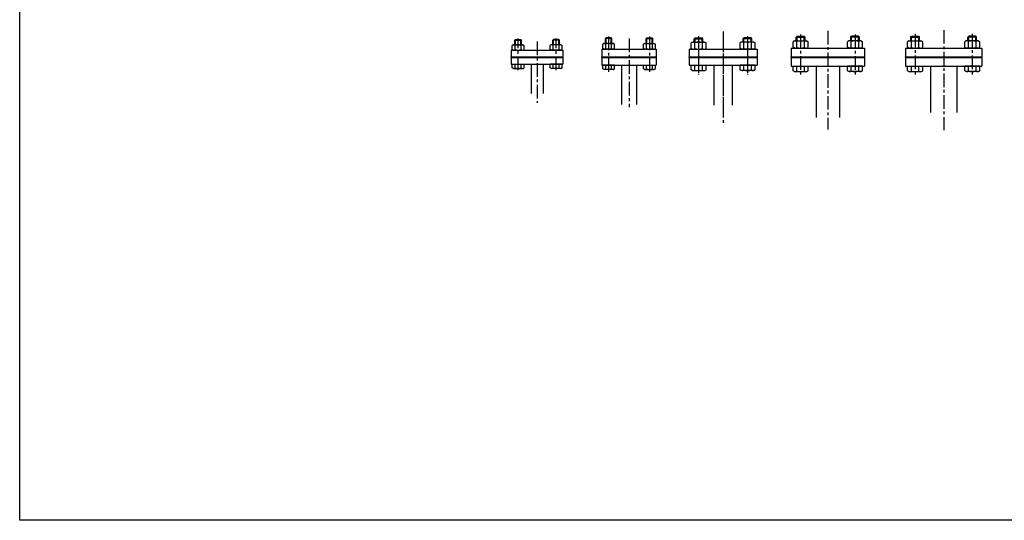
# Model space of a CAD drawing. Extents: x -2533 to 4656, y -2073 to 1720.
# Drawn here: x -2533 to -722, y -2073 to -1152 of the extents above; entities that cross this region are included whole.
import ezdxf

# ---------------------------------------------------------------- set-up
doc = ezdxf.new("R2010")
doc.units = 0
doc.header["$LTSCALE"] = 20
doc.header["$MEASUREMENT"] = 0
doc.linetypes.add('CENTER', pattern=[2, 1.25, -0.25, 0.25, -0.25])
doc.layers.get('0').update_dxf_attribs({"linetype": 'CONTINUOUS'})
for name, color, linetype in [('1', 1, 'CENTER'), ('3', 3, 'CONTINUOUS'), ('4', 4, 'CONTINUOUS')]:
    doc.layers.add(name, color=color, linetype=linetype)

msp = doc.modelspace()

# ---------------------------------------------------------------- linework, layer by layer
for p, q in [((-2532.6, -2073.2), (-2532.6, 1720)), ((4655.6, -2073.2), (-2532.6, -2073.2))]:
    msp.add_line(p, q)
at = {"layer": '1'}
for p, q in [((-1239.3, -1174.2), (-1239.3, -1331.5)), ((-1046.6, -1172.7), (-1046.6, -1354)), ((-833.6, -1171.3), (-833.6, -1355.4)), ((-1581.1, -1192.3), (-1581.1, -1304.9)), ((-1449.7, -1183.2), (-1449.7, -1249.1)), ((-1412.2, -1186.8), (-1412.2, -1313.4)), ((-1374.7, -1183.2), (-1374.7, -1249.1)), ((-1284.3, -1182.3), (-1284.3, -1253)), ((-1284.3, -1182.3), (-1284.3, -1253)), ((-1239.3, -1187.2), (-1239.3, -1344.5)), ((-1194.3, -1182.3), (-1194.3, -1253)), ((-1194.3, -1182.3), (-1194.3, -1253)), ((-1096.6, -1179.2), (-1096.6, -1253)), ((-996.6, -1179.2), (-996.6, -1253)), ((-886.1, -1178.3), (-886.1, -1256.3)), ((-781.1, -1178.3), (-781.1, -1256.3)), ((-1284.3, -1196.7), (-1284.3, -1250.6)), ((-1194.3, -1196.7), (-1194.3, -1250.6))]:
    msp.add_line(p, q, dxfattribs=at)
at = {"layer": '1', "linetype": 'CENTER'}
for p, q in [((-1616.1, -1244.8), (-1616.1, -1186.9)), ((-1546.1, -1244.8), (-1546.1, -1186.9))]:
    msp.add_line(p, q, dxfattribs=at)
at = {"layer": '3'}
for p, q in [((-1622.1, -1190), (-1620.8, -1188.8)), ((-1622.1, -1190), (-1610.1, -1190)), ((-1622.1, -1198.3), (-1622.1, -1190)), ((-1620.8, -1188.8), (-1611.3, -1188.8)), ((-1610.1, -1190), (-1611.3, -1188.8)), ((-1610.1, -1198.3), (-1610.1, -1190)), ((-1552.1, -1190), (-1550.8, -1188.8)), ((-1540.1, -1190), (-1552.1, -1190)), ((-1552.1, -1198.3), (-1552.1, -1190)), ((-1541.3, -1188.8), (-1550.8, -1188.8)), ((-1540.1, -1190), (-1541.3, -1188.8)), ((-1540.1, -1198.3), (-1540.1, -1190)), ((-1455.7, -1187), (-1454.4, -1185.8)), ((-1455.7, -1196.3), (-1455.7, -1187)), ((-1443.7, -1187), (-1455.7, -1187)), ((-1444.9, -1185.8), (-1454.4, -1185.8)), ((-1443.7, -1187), (-1444.9, -1185.8)), ((-1443.7, -1196.3), (-1443.7, -1187)), ((-1380.7, -1187), (-1379.4, -1185.8)), ((-1380.7, -1187), (-1368.7, -1187)), ((-1380.7, -1196.3), (-1380.7, -1187)), ((-1379.4, -1185.8), (-1369.9, -1185.8)), ((-1368.7, -1187), (-1369.9, -1185.8)), ((-1368.7, -1196.3), (-1368.7, -1187)), ((-1295.8, -1193.3), (-1298.1, -1194.7)), ((-1295.8, -1193.3), (-1298.1, -1194.7)), ((-1298.1, -1204.9), (-1298.1, -1194.7)), ((-1298.1, -1204.9), (-1298.1, -1194.7)), ((-1295.8, -1193.3), (-1272.8, -1193.3)), ((-1295.8, -1193.3), (-1272.8, -1193.3)), ((-1292.3, -1187.3), (-1290.8, -1185.8)), ((-1292.3, -1187.3), (-1290.8, -1185.8)), ((-1292.3, -1187.3), (-1276.3, -1187.3)), ((-1292.3, -1193.3), (-1292.3, -1187.3)), ((-1292.3, -1193.3), (-1292.3, -1187.3)), ((-1292.3, -1187.3), (-1276.3, -1187.3)), ((-1291.2, -1205.3), (-1291.2, -1194.3)), ((-1291.2, -1205.3), (-1291.2, -1194.3)), ((-1290.8, -1185.8), (-1277.8, -1185.8)), ((-1290.8, -1185.8), (-1277.8, -1185.8)), ((-1276.3, -1187.3), (-1277.8, -1185.8)), ((-1276.3, -1187.3), (-1277.8, -1185.8)), ((-1277.3, -1205.3), (-1277.3, -1194.3)), ((-1277.3, -1205.3), (-1277.3, -1194.3)), ((-1276.3, -1193.3), (-1276.3, -1187.3)), ((-1276.3, -1193.3), (-1276.3, -1187.3)), ((-1272.8, -1193.3), (-1270.4, -1194.7)), ((-1272.8, -1193.3), (-1270.4, -1194.7)), ((-1270.4, -1204.9), (-1270.4, -1194.7)), ((-1270.4, -1204.9), (-1270.4, -1194.7)), ((-1205.8, -1193.3), (-1208.1, -1194.7)), ((-1205.8, -1193.3), (-1208.1, -1194.7)), ((-1208.1, -1204.9), (-1208.1, -1194.7)), ((-1208.1, -1204.9), (-1208.1, -1194.7)), ((-1182.8, -1193.3), (-1205.8, -1193.3)), ((-1182.8, -1193.3), (-1205.8, -1193.3)), ((-1202.3, -1187.3), (-1200.8, -1185.8)), ((-1202.3, -1187.3), (-1200.8, -1185.8)), ((-1186.3, -1187.3), (-1202.3, -1187.3)), ((-1202.3, -1193.3), (-1202.3, -1187.3)), ((-1202.3, -1193.3), (-1202.3, -1187.3)), ((-1186.3, -1187.3), (-1202.3, -1187.3)), ((-1201.2, -1205.3), (-1201.2, -1194.3)), ((-1201.2, -1205.3), (-1201.2, -1194.3)), ((-1187.8, -1185.8), (-1200.8, -1185.8)), ((-1187.8, -1185.8), (-1200.8, -1185.8)), ((-1186.3, -1187.3), (-1187.8, -1185.8)), ((-1186.3, -1187.3), (-1187.8, -1185.8)), ((-1187.3, -1205.3), (-1187.3, -1194.3)), ((-1187.3, -1205.3), (-1187.3, -1194.3)), ((-1186.3, -1193.3), (-1186.3, -1187.3)), ((-1186.3, -1193.3), (-1186.3, -1187.3)), ((-1182.8, -1193.3), (-1180.4, -1194.7)), ((-1182.8, -1193.3), (-1180.4, -1194.7)), ((-1180.4, -1204.9), (-1180.4, -1194.7)), ((-1180.4, -1204.9), (-1180.4, -1194.7)), ((-1108.1, -1191.3), (-1110.5, -1192.7)), ((-1108.1, -1191.3), (-1110.5, -1192.7)), ((-1110.5, -1202.9), (-1110.5, -1192.7)), ((-1110.5, -1202.9), (-1110.5, -1192.7)), ((-1108.1, -1191.3), (-1085.1, -1191.3)), ((-1108.1, -1191.3), (-1085.1, -1191.3)), ((-1104.6, -1184.3), (-1103.1, -1182.8)), ((-1104.6, -1184.3), (-1103.1, -1182.8)), ((-1104.6, -1184.3), (-1088.6, -1184.3)), ((-1104.6, -1191.3), (-1104.6, -1184.3)), ((-1104.6, -1191.3), (-1104.6, -1184.3)), ((-1104.6, -1184.3), (-1088.6, -1184.3)), ((-1103.6, -1203.3), (-1103.6, -1192.3)), ((-1103.6, -1203.3), (-1103.6, -1192.3)), ((-1103.1, -1182.8), (-1090.1, -1182.8)), ((-1103.1, -1182.8), (-1090.1, -1182.8)), ((-1088.6, -1184.3), (-1090.1, -1182.8)), ((-1088.6, -1184.3), (-1090.1, -1182.8)), ((-1089.7, -1203.3), (-1089.7, -1192.3)), ((-1089.7, -1203.3), (-1089.7, -1192.3)), ((-1088.6, -1191.3), (-1088.6, -1184.3)), ((-1088.6, -1191.3), (-1088.6, -1184.3)), ((-1085.1, -1191.3), (-1082.8, -1192.7)), ((-1085.1, -1191.3), (-1082.8, -1192.7)), ((-1082.8, -1202.9), (-1082.8, -1192.7)), ((-1082.8, -1202.9), (-1082.8, -1192.7)), ((-1008.1, -1191.3), (-1010.5, -1192.7)), ((-1008.1, -1191.3), (-1010.5, -1192.7)), ((-1010.5, -1202.9), (-1010.5, -1192.7)), ((-1010.5, -1202.9), (-1010.5, -1192.7)), ((-985.1, -1191.3), (-1008.1, -1191.3)), ((-985.1, -1191.3), (-1008.1, -1191.3)), ((-1004.6, -1184.3), (-1003.1, -1182.8)), ((-1004.6, -1184.3), (-1003.1, -1182.8)), ((-988.6, -1184.3), (-1004.6, -1184.3)), ((-1004.6, -1191.3), (-1004.6, -1184.3)), ((-1004.6, -1191.3), (-1004.6, -1184.3)), ((-988.6, -1184.3), (-1004.6, -1184.3)), ((-1003.6, -1203.3), (-1003.6, -1192.3)), ((-1003.6, -1203.3), (-1003.6, -1192.3)), ((-990.1, -1182.8), (-1003.1, -1182.8)), ((-990.1, -1182.8), (-1003.1, -1182.8)), ((-988.6, -1184.3), (-990.1, -1182.8)), ((-988.6, -1184.3), (-990.1, -1182.8)), ((-989.7, -1203.3), (-989.7, -1192.3)), ((-989.7, -1203.3), (-989.7, -1192.3)), ((-988.6, -1191.3), (-988.6, -1184.3)), ((-988.6, -1191.3), (-988.6, -1184.3)), ((-985.1, -1191.3), (-982.8, -1192.7)), ((-985.1, -1191.3), (-982.8, -1192.7)), ((-982.8, -1202.9), (-982.8, -1192.7)), ((-982.8, -1202.9), (-982.8, -1192.7)), ((-897.6, -1191.3), (-900, -1192.7)), ((-897.6, -1191.3), (-900, -1192.7)), ((-900, -1202.9), (-900, -1192.7)), ((-900, -1202.9), (-900, -1192.7)), ((-897.6, -1191.3), (-874.6, -1191.3)), ((-897.6, -1191.3), (-874.6, -1191.3)), ((-894.1, -1184.3), (-892.6, -1182.8)), ((-894.1, -1184.3), (-892.6, -1182.8)), ((-894.1, -1184.3), (-878.1, -1184.3)), ((-894.1, -1191.3), (-894.1, -1184.3)), ((-894.1, -1191.3), (-894.1, -1184.3)), ((-894.1, -1184.3), (-878.1, -1184.3)), ((-893, -1203.3), (-893, -1192.3)), ((-893, -1203.3), (-893, -1192.3)), ((-892.6, -1182.8), (-879.6, -1182.8)), ((-892.6, -1182.8), (-879.6, -1182.8)), ((-878.1, -1184.3), (-879.6, -1182.8)), ((-878.1, -1184.3), (-879.6, -1182.8)), ((-879.2, -1203.3), (-879.2, -1192.3)), ((-879.2, -1203.3), (-879.2, -1192.3)), ((-878.1, -1191.3), (-878.1, -1184.3)), ((-878.1, -1191.3), (-878.1, -1184.3)), ((-874.6, -1191.3), (-872.2, -1192.7)), ((-874.6, -1191.3), (-872.2, -1192.7)), ((-872.2, -1202.9), (-872.2, -1192.7)), ((-872.2, -1202.9), (-872.2, -1192.7)), ((-792.6, -1191.3), (-795, -1192.7)), ((-792.6, -1191.3), (-795, -1192.7)), ((-795, -1202.9), (-795, -1192.7)), ((-795, -1202.9), (-795, -1192.7)), ((-769.6, -1191.3), (-792.6, -1191.3)), ((-769.6, -1191.3), (-792.6, -1191.3)), ((-789.1, -1184.3), (-787.6, -1182.8)), ((-789.1, -1184.3), (-787.6, -1182.8)), ((-773.1, -1184.3), (-789.1, -1184.3)), ((-789.1, -1191.3), (-789.1, -1184.3)), ((-789.1, -1191.3), (-789.1, -1184.3)), ((-773.1, -1184.3), (-789.1, -1184.3)), ((-788, -1203.3), (-788, -1192.3)), ((-788, -1203.3), (-788, -1192.3)), ((-774.6, -1182.8), (-787.6, -1182.8)), ((-774.6, -1182.8), (-787.6, -1182.8)), ((-773.1, -1184.3), (-774.6, -1182.8)), ((-773.1, -1184.3), (-774.6, -1182.8)), ((-774.2, -1203.3), (-774.2, -1192.3)), ((-774.2, -1203.3), (-774.2, -1192.3)), ((-773.1, -1191.3), (-773.1, -1184.3)), ((-773.1, -1191.3), (-773.1, -1184.3)), ((-769.6, -1191.3), (-767.2, -1192.7)), ((-769.6, -1191.3), (-767.2, -1192.7)), ((-767.2, -1202.9), (-767.2, -1192.7)), ((-767.2, -1202.9), (-767.2, -1192.7)), ((-1628.6, -1208.3), (-1533.6, -1208.3)), ((-1628.6, -1208.3), (-1628.6, -1220.3)), ((-1625.1, -1198.3), (-1627.1, -1199.4)), ((-1627.1, -1207.2), (-1627.1, -1199.4)), ((-1625.1, -1208.3), (-1627.1, -1207.2)), ((-1625.1, -1198.3), (-1607.1, -1198.3)), ((-1625.1, -1208.3), (-1607.1, -1208.3)), ((-1621.6, -1207.3), (-1621.6, -1199.3)), ((-1610.6, -1207.3), (-1610.6, -1199.3)), ((-1607.1, -1198.3), (-1605.1, -1199.4)), ((-1607.1, -1208.3), (-1605.1, -1207.2)), ((-1605.1, -1207.2), (-1605.1, -1199.4)), ((-1555.1, -1198.3), (-1557.1, -1199.4)), ((-1557.1, -1207.2), (-1557.1, -1199.4)), ((-1555.1, -1208.3), (-1557.1, -1207.2)), ((-1537.1, -1198.3), (-1555.1, -1198.3)), ((-1537.1, -1208.3), (-1555.1, -1208.3)), ((-1551.6, -1207.3), (-1551.6, -1199.3)), ((-1540.6, -1207.3), (-1540.6, -1199.3)), ((-1537.1, -1198.3), (-1535.1, -1199.4)), ((-1537.1, -1208.3), (-1535.1, -1207.2)), ((-1535.1, -1207.2), (-1535.1, -1199.4)), ((-1533.6, -1208.3), (-1533.6, -1220.3)), ((-1462.2, -1206.3), (-1362.2, -1206.3)), ((-1462.2, -1206.3), (-1462.2, -1220.3)), ((-1458.7, -1196.3), (-1460.6, -1197.4)), ((-1460.6, -1205.2), (-1460.6, -1197.4)), ((-1458.7, -1206.3), (-1460.6, -1205.2)), ((-1440.7, -1196.3), (-1458.7, -1196.3)), ((-1440.7, -1206.3), (-1458.7, -1206.3)), ((-1455.1, -1205.3), (-1455.1, -1197.3)), ((-1444.2, -1205.3), (-1444.2, -1197.3)), ((-1440.7, -1196.3), (-1438.7, -1197.4)), ((-1440.7, -1206.3), (-1438.7, -1205.2)), ((-1438.7, -1205.2), (-1438.7, -1197.4)), ((-1383.7, -1196.3), (-1385.6, -1197.4)), ((-1385.6, -1205.2), (-1385.6, -1197.4)), ((-1383.7, -1206.3), (-1385.6, -1205.2)), ((-1383.7, -1196.3), (-1365.7, -1196.3)), ((-1383.7, -1206.3), (-1365.7, -1206.3)), ((-1380.1, -1205.3), (-1380.1, -1197.3)), ((-1369.2, -1205.3), (-1369.2, -1197.3)), ((-1365.7, -1196.3), (-1363.7, -1197.4)), ((-1365.7, -1206.3), (-1363.7, -1205.2)), ((-1363.7, -1205.2), (-1363.7, -1197.4)), ((-1362.2, -1206.3), (-1362.2, -1220.3)), ((-1301.8, -1206.3), (-1176.8, -1206.3)), ((-1301.8, -1206.3), (-1301.8, -1220.3)), ((-1301.8, -1206.3), (-1301.8, -1220.3)), ((-1295.8, -1206.3), (-1298.1, -1204.9)), ((-1295.8, -1206.3), (-1298.1, -1204.9)), ((-1295.8, -1206.3), (-1272.8, -1206.3)), ((-1295.8, -1206.3), (-1272.8, -1206.3)), ((-1272.8, -1206.3), (-1270.4, -1204.9)), ((-1272.8, -1206.3), (-1270.4, -1204.9)), ((-1205.8, -1206.3), (-1208.1, -1204.9)), ((-1205.8, -1206.3), (-1208.1, -1204.9)), ((-1182.8, -1206.3), (-1205.8, -1206.3)), ((-1182.8, -1206.3), (-1205.8, -1206.3)), ((-1182.8, -1206.3), (-1180.4, -1204.9)), ((-1182.8, -1206.3), (-1180.4, -1204.9)), ((-1176.8, -1206.3), (-1176.8, -1220.3)), ((-1176.8, -1206.3), (-1176.8, -1220.3)), ((-1114.1, -1204.3), (-979.1, -1204.3)), ((-1114.1, -1204.3), (-1114.1, -1220.3)), ((-1108.1, -1204.3), (-1110.5, -1202.9)), ((-1108.1, -1204.3), (-1110.5, -1202.9)), ((-1108.1, -1204.3), (-1085.1, -1204.3)), ((-1108.1, -1204.3), (-1085.1, -1204.3)), ((-1085.1, -1204.3), (-1082.8, -1202.9)), ((-1085.1, -1204.3), (-1082.8, -1202.9)), ((-1008.1, -1204.3), (-1010.5, -1202.9)), ((-1008.1, -1204.3), (-1010.5, -1202.9)), ((-985.1, -1204.3), (-1008.1, -1204.3)), ((-985.1, -1204.3), (-1008.1, -1204.3)), ((-985.1, -1204.3), (-982.8, -1202.9)), ((-985.1, -1204.3), (-982.8, -1202.9)), ((-979.1, -1204.3), (-979.1, -1220.3)), ((-903.6, -1204.3), (-763.6, -1204.3)), ((-903.6, -1204.3), (-903.6, -1220.3)), ((-897.6, -1204.3), (-900, -1202.9)), ((-897.6, -1204.3), (-900, -1202.9)), ((-897.6, -1204.3), (-874.6, -1204.3)), ((-897.6, -1204.3), (-874.6, -1204.3)), ((-874.6, -1204.3), (-872.2, -1202.9)), ((-874.6, -1204.3), (-872.2, -1202.9)), ((-792.6, -1204.3), (-795, -1202.9)), ((-792.6, -1204.3), (-795, -1202.9)), ((-769.6, -1204.3), (-792.6, -1204.3)), ((-769.6, -1204.3), (-792.6, -1204.3)), ((-769.6, -1204.3), (-767.2, -1202.9)), ((-769.6, -1204.3), (-767.2, -1202.9)), ((-763.6, -1204.3), (-763.6, -1220.3)), ((-1628.6, -1220.3), (-1533.6, -1220.3)), ((-1628.6, -1221.8), (-1628.6, -1220.3)), ((-1628.6, -1221.8), (-1533.6, -1221.8)), ((-1628.6, -1221.8), (-1628.6, -1233.8)), ((-1533.6, -1221.8), (-1533.6, -1220.3)), ((-1533.6, -1221.8), (-1533.6, -1233.8)), ((-1462.2, -1220.3), (-1362.2, -1220.3)), ((-1462.2, -1221.8), (-1462.2, -1220.3)), ((-1462.2, -1221.8), (-1362.2, -1221.8)), ((-1462.2, -1221.8), (-1462.2, -1235.8)), ((-1362.2, -1221.8), (-1362.2, -1220.3)), ((-1362.2, -1221.8), (-1362.2, -1235.8)), ((-1301.8, -1220.3), (-1176.8, -1220.3)), ((-1301.8, -1221.8), (-1301.8, -1220.3)), ((-1301.8, -1221.8), (-1176.8, -1221.8)), ((-1301.8, -1221.8), (-1301.8, -1235.8)), ((-1301.8, -1221.8), (-1301.8, -1235.8)), ((-1176.8, -1221.8), (-1176.8, -1220.3)), ((-1176.8, -1221.8), (-1176.8, -1235.8)), ((-1176.8, -1221.8), (-1176.8, -1235.8)), ((-1114.1, -1220.3), (-979.1, -1220.3)), ((-1114.1, -1221.8), (-1114.1, -1220.3)), ((-1114.1, -1221.8), (-979.1, -1221.8)), ((-1114.1, -1221.8), (-1114.1, -1237.8)), ((-979.1, -1221.8), (-979.1, -1220.3)), ((-979.1, -1221.8), (-979.1, -1237.8)), ((-903.6, -1220.3), (-763.6, -1220.3)), ((-903.6, -1221.8), (-903.6, -1220.3)), ((-903.6, -1221.8), (-763.6, -1221.8)), ((-903.6, -1221.8), (-903.6, -1237.8)), ((-763.6, -1221.8), (-763.6, -1220.3)), ((-763.6, -1221.8), (-763.6, -1237.8)), ((-1628.6, -1233.8), (-1533.6, -1233.8)), ((-1627.1, -1233.8), (-1605.1, -1233.8)), ((-1627.1, -1240.7), (-1627.1, -1233.8)), ((-1625.1, -1241.8), (-1627.1, -1240.7)), ((-1625.1, -1241.8), (-1607.1, -1241.8)), ((-1621.6, -1240.8), (-1621.6, -1233.8)), ((-1610.6, -1240.8), (-1610.6, -1233.8)), ((-1607.1, -1241.8), (-1605.1, -1240.7)), ((-1605.1, -1240.7), (-1605.1, -1233.8)), ((-1591.9, -1233.8), (-1591.9, -1287.8)), ((-1570.2, -1233.8), (-1570.2, -1287.8)), ((-1535.1, -1233.8), (-1557.1, -1233.8)), ((-1557.1, -1240.7), (-1557.1, -1233.8)), ((-1555.1, -1241.8), (-1557.1, -1240.7)), ((-1537.1, -1241.8), (-1555.1, -1241.8)), ((-1551.6, -1240.8), (-1551.6, -1233.8)), ((-1540.6, -1240.8), (-1540.6, -1233.8)), ((-1537.1, -1241.8), (-1535.1, -1240.7)), ((-1535.1, -1240.7), (-1535.1, -1233.8)), ((-1462.2, -1235.8), (-1362.2, -1235.8)), ((-1438.7, -1235.8), (-1460.6, -1235.8)), ((-1460.6, -1242.7), (-1460.6, -1235.8)), ((-1458.7, -1243.8), (-1460.6, -1242.7)), ((-1440.7, -1243.8), (-1458.7, -1243.8)), ((-1455.1, -1242.8), (-1455.1, -1235.8)), ((-1444.2, -1242.8), (-1444.2, -1235.8)), ((-1440.7, -1243.8), (-1438.7, -1242.7)), ((-1438.7, -1242.7), (-1438.7, -1235.8)), ((-1425.8, -1235.8), (-1425.8, -1308.2)), ((-1398.6, -1235.8), (-1398.6, -1308.2)), ((-1385.6, -1242.7), (-1385.6, -1235.8)), ((-1385.6, -1235.8), (-1363.7, -1235.8)), ((-1383.7, -1243.8), (-1385.6, -1242.7)), ((-1383.7, -1243.8), (-1365.7, -1243.8)), ((-1380.1, -1242.8), (-1380.1, -1235.8)), ((-1369.2, -1242.8), (-1369.2, -1235.8)), ((-1365.7, -1243.8), (-1363.7, -1242.7)), ((-1363.7, -1242.7), (-1363.7, -1235.8)), ((-1301.8, -1235.8), (-1176.8, -1235.8)), ((-1298.1, -1235.8), (-1270.4, -1235.8)), ((-1298.1, -1235.8), (-1270.4, -1235.8)), ((-1298.1, -1244.4), (-1298.1, -1235.8)), ((-1298.1, -1244.4), (-1298.1, -1235.8)), ((-1295.8, -1245.8), (-1298.1, -1244.4)), ((-1295.8, -1245.8), (-1298.1, -1244.4)), ((-1295.8, -1245.8), (-1272.8, -1245.8)), ((-1295.8, -1245.8), (-1272.8, -1245.8)), ((-1291.2, -1244.8), (-1291.2, -1235.8)), ((-1291.2, -1244.8), (-1291.2, -1235.8)), ((-1277.3, -1244.8), (-1277.3, -1235.8)), ((-1277.3, -1244.8), (-1277.3, -1235.8)), ((-1272.8, -1245.8), (-1270.4, -1244.4)), ((-1272.8, -1245.8), (-1270.4, -1244.4)), ((-1270.4, -1244.4), (-1270.4, -1235.8)), ((-1270.4, -1244.4), (-1270.4, -1235.8)), ((-1256.3, -1235.8), (-1256.3, -1309.2)), ((-1222.3, -1235.8), (-1222.3, -1309.2)), ((-1180.4, -1235.8), (-1208.1, -1235.8)), ((-1208.1, -1244.4), (-1208.1, -1235.8)), ((-1208.1, -1244.4), (-1208.1, -1235.8)), ((-1180.4, -1235.8), (-1208.1, -1235.8)), ((-1205.8, -1245.8), (-1208.1, -1244.4)), ((-1205.8, -1245.8), (-1208.1, -1244.4)), ((-1182.8, -1245.8), (-1205.8, -1245.8)), ((-1182.8, -1245.8), (-1205.8, -1245.8)), ((-1201.2, -1244.8), (-1201.2, -1235.8)), ((-1201.2, -1244.8), (-1201.2, -1235.8)), ((-1187.3, -1244.8), (-1187.3, -1235.8)), ((-1187.3, -1244.8), (-1187.3, -1235.8)), ((-1182.8, -1245.8), (-1180.4, -1244.4)), ((-1182.8, -1245.8), (-1180.4, -1244.4)), ((-1180.4, -1244.4), (-1180.4, -1235.8)), ((-1180.4, -1244.4), (-1180.4, -1235.8)), ((-1114.1, -1237.8), (-979.1, -1237.8)), ((-1110.5, -1246.4), (-1110.5, -1237.8)), ((-1110.5, -1246.4), (-1110.5, -1237.8)), ((-1110.5, -1237.8), (-1082.8, -1237.8)), ((-1110.5, -1237.8), (-1082.8, -1237.8)), ((-1108.1, -1247.8), (-1110.5, -1246.4)), ((-1108.1, -1247.8), (-1110.5, -1246.4)), ((-1108.1, -1247.8), (-1085.1, -1247.8)), ((-1108.1, -1247.8), (-1085.1, -1247.8)), ((-1103.6, -1246.8), (-1103.6, -1237.8)), ((-1103.6, -1246.8), (-1103.6, -1237.8)), ((-1089.7, -1246.8), (-1089.7, -1237.8)), ((-1089.7, -1246.8), (-1089.7, -1237.8)), ((-1085.1, -1247.8), (-1082.8, -1246.4)), ((-1085.1, -1247.8), (-1082.8, -1246.4)), ((-1082.8, -1246.4), (-1082.8, -1237.8)), ((-1082.8, -1246.4), (-1082.8, -1237.8)), ((-1068, -1237.8), (-1068, -1332.2)), ((-1025.3, -1237.8), (-1025.3, -1332.2)), ((-982.8, -1237.8), (-1010.5, -1237.8)), ((-982.8, -1237.8), (-1010.5, -1237.8)), ((-1010.5, -1246.4), (-1010.5, -1237.8)), ((-1010.5, -1246.4), (-1010.5, -1237.8)), ((-1008.1, -1247.8), (-1010.5, -1246.4)), ((-1008.1, -1247.8), (-1010.5, -1246.4)), ((-985.1, -1247.8), (-1008.1, -1247.8)), ((-985.1, -1247.8), (-1008.1, -1247.8)), ((-1003.6, -1246.8), (-1003.6, -1237.8)), ((-1003.6, -1246.8), (-1003.6, -1237.8)), ((-989.7, -1246.8), (-989.7, -1237.8)), ((-989.7, -1246.8), (-989.7, -1237.8)), ((-985.1, -1247.8), (-982.8, -1246.4)), ((-985.1, -1247.8), (-982.8, -1246.4)), ((-982.8, -1246.4), (-982.8, -1237.8)), ((-982.8, -1246.4), (-982.8, -1237.8)), ((-903.6, -1237.8), (-763.6, -1237.8)), ((-900, -1246.4), (-900, -1237.8)), ((-900, -1246.4), (-900, -1237.8)), ((-900, -1237.8), (-872.2, -1237.8)), ((-900, -1237.8), (-872.2, -1237.8)), ((-897.6, -1247.8), (-900, -1246.4)), ((-897.6, -1247.8), (-900, -1246.4)), ((-897.6, -1247.8), (-874.6, -1247.8)), ((-897.6, -1247.8), (-874.6, -1247.8)), ((-893, -1246.8), (-893, -1237.8)), ((-893, -1246.8), (-893, -1237.8)), ((-879.2, -1246.8), (-879.2, -1237.8)), ((-879.2, -1246.8), (-879.2, -1237.8)), ((-874.6, -1247.8), (-872.2, -1246.4)), ((-874.6, -1247.8), (-872.2, -1246.4)), ((-872.2, -1246.4), (-872.2, -1237.8)), ((-872.2, -1246.4), (-872.2, -1237.8)), ((-857.9, -1237.8), (-857.9, -1322.7)), ((-809.3, -1237.8), (-809.3, -1322.7)), ((-767.2, -1237.8), (-795, -1237.8)), ((-767.2, -1237.8), (-795, -1237.8)), ((-795, -1246.4), (-795, -1237.8)), ((-795, -1246.4), (-795, -1237.8)), ((-792.6, -1247.8), (-795, -1246.4)), ((-792.6, -1247.8), (-795, -1246.4)), ((-769.6, -1247.8), (-792.6, -1247.8)), ((-769.6, -1247.8), (-792.6, -1247.8)), ((-788, -1246.8), (-788, -1237.8)), ((-788, -1246.8), (-788, -1237.8)), ((-774.2, -1246.8), (-774.2, -1237.8)), ((-774.2, -1246.8), (-774.2, -1237.8)), ((-769.6, -1247.8), (-767.2, -1246.4)), ((-769.6, -1247.8), (-767.2, -1246.4)), ((-767.2, -1246.4), (-767.2, -1237.8)), ((-767.2, -1246.4), (-767.2, -1237.8))]:
    msp.add_line(p, q, dxfattribs=at)
for centre, radius, start, end in [((-1294.1, -1197.9), 4.63, 51.4681, 93.5716), ((-1294.1, -1197.9), 4.63, 51.4681, 93.5716), ((-1284.3, -1217.8), 24.5, 73.5736, 106.4264), ((-1284.3, -1217.8), 24.5, 73.5736, 106.4264), ((-1274.4, -1197.9), 4.63, 86.4284, 128.5319), ((-1274.4, -1197.9), 4.63, 86.4284, 128.5319), ((-1204.1, -1197.9), 4.63, 51.4681, 93.5716), ((-1204.1, -1197.9), 4.63, 51.4681, 93.5716), ((-1194.3, -1217.8), 24.5, 73.5736, 106.4264), ((-1194.3, -1217.8), 24.5, 73.5736, 106.4264), ((-1184.4, -1197.9), 4.63, 86.4284, 128.5319), ((-1184.4, -1197.9), 4.63, 86.4284, 128.5319), ((-1106.4, -1195.9), 4.63, 51.4681, 93.5716), ((-1106.4, -1195.9), 4.63, 51.4681, 93.5716), ((-1096.6, -1215.8), 24.5, 73.5736, 106.4264), ((-1096.6, -1215.8), 24.5, 73.5736, 106.4264), ((-1086.8, -1195.9), 4.63, 86.4284, 128.5319), ((-1086.8, -1195.9), 4.63, 86.4284, 128.5319), ((-1006.4, -1195.9), 4.63, 51.4681, 93.5716), ((-1006.4, -1195.9), 4.63, 51.4681, 93.5716), ((-996.6, -1215.8), 24.5, 73.5736, 106.4264), ((-996.6, -1215.8), 24.5, 73.5736, 106.4264), ((-986.8, -1195.9), 4.63, 86.4284, 128.5319), ((-986.8, -1195.9), 4.63, 86.4284, 128.5319), ((-895.9, -1195.9), 4.63, 51.4681, 93.5716), ((-895.9, -1195.9), 4.63, 51.4681, 93.5716), ((-886.1, -1215.8), 24.5, 73.5736, 106.4264), ((-886.1, -1215.8), 24.5, 73.5736, 106.4264), ((-876.3, -1195.9), 4.63, 86.4284, 128.5319), ((-876.3, -1195.9), 4.63, 86.4284, 128.5319), ((-790.9, -1195.9), 4.63, 51.4681, 93.5716), ((-790.9, -1195.9), 4.63, 51.4681, 93.5716), ((-781.1, -1215.8), 24.5, 73.5736, 106.4264), ((-781.1, -1215.8), 24.5, 73.5736, 106.4264), ((-771.3, -1195.9), 4.63, 86.4284, 128.5319), ((-771.3, -1195.9), 4.63, 86.4284, 128.5319), ((-1624.3, -1202.6), 4.26, 49.931, 90.204), ((-1624.3, -1204), 4.26, 269.796, 310.069), ((-1616.1, -1213.8), 15.5, 69.3345, 110.6655), ((-1616.1, -1192.7), 15.5, 249.3345, 290.6655), ((-1607.9, -1202.6), 4.26, 89.796, 130.069), ((-1607.9, -1204), 4.26, 229.931, 270.204), ((-1554.3, -1202.6), 4.26, 49.931, 90.204), ((-1554.3, -1204), 4.26, 269.796, 310.069), ((-1546.1, -1213.8), 15.5, 69.3345, 110.6655), ((-1546.1, -1192.7), 15.5, 249.3345, 290.6655), ((-1537.9, -1202.6), 4.26, 89.796, 130.069), ((-1537.9, -1204), 4.26, 229.931, 270.204), ((-1457.9, -1200.6), 4.26, 49.931, 90.204), ((-1457.9, -1202), 4.26, 269.796, 310.069), ((-1449.7, -1211.8), 15.5, 69.3345, 110.6655), ((-1449.7, -1190.7), 15.5, 249.3345, 290.6655), ((-1441.4, -1200.6), 4.26, 89.796, 130.069), ((-1441.4, -1202), 4.26, 229.931, 270.204), ((-1382.9, -1200.6), 4.26, 49.931, 90.204), ((-1382.9, -1202), 4.26, 269.796, 310.069), ((-1374.7, -1211.8), 15.5, 69.3345, 110.6655), ((-1374.7, -1190.7), 15.5, 249.3345, 290.6655), ((-1366.4, -1200.6), 4.26, 89.796, 130.069), ((-1366.4, -1202), 4.26, 229.931, 270.204), ((-1294.1, -1201.7), 4.63, 266.4284, 308.5319), ((-1294.1, -1201.7), 4.63, 266.4284, 308.5319), ((-1284.3, -1181.8), 24.5, 253.5736, 286.4264), ((-1284.3, -1181.8), 24.5, 253.5736, 286.4264), ((-1274.4, -1201.7), 4.63, 231.4681, 273.5716), ((-1274.4, -1201.7), 4.63, 231.4681, 273.5716), ((-1204.1, -1201.7), 4.63, 266.4284, 308.5319), ((-1204.1, -1201.7), 4.63, 266.4284, 308.5319), ((-1194.3, -1181.8), 24.5, 253.5736, 286.4264), ((-1194.3, -1181.8), 24.5, 253.5736, 286.4264), ((-1184.4, -1201.7), 4.63, 231.4681, 273.5716), ((-1184.4, -1201.7), 4.63, 231.4681, 273.5716), ((-1106.4, -1199.7), 4.63, 266.4284, 308.5319), ((-1106.4, -1199.7), 4.63, 266.4284, 308.5319), ((-1096.6, -1179.8), 24.5, 253.5736, 286.4264), ((-1096.6, -1179.8), 24.5, 253.5736, 286.4264), ((-1086.8, -1199.7), 4.63, 231.4681, 273.5716), ((-1086.8, -1199.7), 4.63, 231.4681, 273.5716), ((-1006.4, -1199.7), 4.63, 266.4284, 308.5319), ((-1006.4, -1199.7), 4.63, 266.4284, 308.5319), ((-996.6, -1179.8), 24.5, 253.5736, 286.4264), ((-996.6, -1179.8), 24.5, 253.5736, 286.4264), ((-986.8, -1199.7), 4.63, 231.4681, 273.5716), ((-986.8, -1199.7), 4.63, 231.4681, 273.5716), ((-895.9, -1199.7), 4.63, 266.4284, 308.5319), ((-895.9, -1199.7), 4.63, 266.4284, 308.5319), ((-886.1, -1179.8), 24.5, 253.5736, 286.4264), ((-886.1, -1179.8), 24.5, 253.5736, 286.4264), ((-876.3, -1199.7), 4.63, 231.4681, 273.5716), ((-876.3, -1199.7), 4.63, 231.4681, 273.5716), ((-790.9, -1199.7), 4.63, 266.4284, 308.5319), ((-790.9, -1199.7), 4.63, 266.4284, 308.5319), ((-781.1, -1179.8), 24.5, 253.5736, 286.4264), ((-781.1, -1179.8), 24.5, 253.5736, 286.4264), ((-771.3, -1199.7), 4.63, 231.4681, 273.5716), ((-771.3, -1199.7), 4.63, 231.4681, 273.5716), ((-1624.3, -1237.5), 4.26, 269.796, 310.069), ((-1616.1, -1226.2), 15.5, 249.3345, 290.6655), ((-1607.9, -1237.5), 4.26, 229.931, 270.204), ((-1554.3, -1237.5), 4.26, 269.796, 310.069), ((-1546.1, -1226.2), 15.5, 249.3345, 290.6655), ((-1537.9, -1237.5), 4.26, 229.931, 270.204), ((-1457.9, -1239.5), 4.26, 269.796, 310.069), ((-1449.7, -1228.2), 15.5, 249.3345, 290.6655), ((-1441.4, -1239.5), 4.26, 229.931, 270.204), ((-1382.9, -1239.5), 4.26, 269.796, 310.069), ((-1374.7, -1228.2), 15.5, 249.3345, 290.6655), ((-1366.4, -1239.5), 4.26, 229.931, 270.204), ((-1294.1, -1241.2), 4.63, 266.4284, 308.5319), ((-1294.1, -1241.2), 4.63, 266.4284, 308.5319), ((-1284.3, -1221.3), 24.5, 253.5736, 286.4264), ((-1284.3, -1221.3), 24.5, 253.5736, 286.4264), ((-1274.4, -1241.2), 4.63, 231.4681, 273.5716), ((-1274.4, -1241.2), 4.63, 231.4681, 273.5716), ((-1204.1, -1241.2), 4.63, 266.4284, 308.5319), ((-1204.1, -1241.2), 4.63, 266.4284, 308.5319), ((-1194.3, -1221.3), 24.5, 253.5736, 286.4264), ((-1194.3, -1221.3), 24.5, 253.5736, 286.4264), ((-1184.4, -1241.2), 4.63, 231.4681, 273.5716), ((-1184.4, -1241.2), 4.63, 231.4681, 273.5716), ((-1106.4, -1243.2), 4.63, 266.4284, 308.5319), ((-1106.4, -1243.2), 4.63, 266.4284, 308.5319), ((-1096.6, -1223.3), 24.5, 253.5736, 286.4264), ((-1096.6, -1223.3), 24.5, 253.5736, 286.4264), ((-1086.8, -1243.2), 4.63, 231.4681, 273.5716), ((-1086.8, -1243.2), 4.63, 231.4681, 273.5716), ((-1006.4, -1243.2), 4.63, 266.4284, 308.5319), ((-1006.4, -1243.2), 4.63, 266.4284, 308.5319), ((-996.6, -1223.3), 24.5, 253.5736, 286.4264), ((-996.6, -1223.3), 24.5, 253.5736, 286.4264), ((-986.8, -1243.2), 4.63, 231.4681, 273.5716), ((-986.8, -1243.2), 4.63, 231.4681, 273.5716), ((-895.9, -1243.2), 4.63, 266.4284, 308.5319), ((-895.9, -1243.2), 4.63, 266.4284, 308.5319), ((-886.1, -1223.3), 24.5, 253.5736, 286.4264), ((-886.1, -1223.3), 24.5, 253.5736, 286.4264), ((-876.3, -1243.2), 4.63, 231.4681, 273.5716), ((-876.3, -1243.2), 4.63, 231.4681, 273.5716), ((-790.9, -1243.2), 4.63, 266.4284, 308.5319), ((-790.9, -1243.2), 4.63, 266.4284, 308.5319), ((-781.1, -1223.3), 24.5, 253.5736, 286.4264), ((-781.1, -1223.3), 24.5, 253.5736, 286.4264), ((-771.3, -1243.2), 4.63, 231.4681, 273.5716), ((-771.3, -1243.2), 4.63, 231.4681, 273.5716)]:
    msp.add_arc(centre, radius, start, end, dxfattribs=at)
at = {"layer": '4', "linetype": 'Continuous'}
for p, q in [((-1620.8, -1198.3), (-1620.8, -1188.8)), ((-1611.3, -1198.3), (-1611.3, -1188.8)), ((-1550.8, -1198.3), (-1550.8, -1188.8)), ((-1541.3, -1198.3), (-1541.3, -1188.8)), ((-1454.4, -1196.3), (-1454.4, -1185.8)), ((-1444.9, -1196.3), (-1444.9, -1185.8)), ((-1379.4, -1196.3), (-1379.4, -1185.8)), ((-1369.9, -1196.3), (-1369.9, -1185.8)), ((-1290.8, -1193.3), (-1290.8, -1185.8)), ((-1290.8, -1193.3), (-1290.8, -1185.8)), ((-1277.8, -1193.3), (-1277.8, -1185.8)), ((-1277.8, -1193.3), (-1277.8, -1185.8)), ((-1200.8, -1193.3), (-1200.8, -1185.8)), ((-1200.8, -1193.3), (-1200.8, -1185.8)), ((-1187.8, -1193.3), (-1187.8, -1185.8)), ((-1187.8, -1193.3), (-1187.8, -1185.8)), ((-1103.1, -1191.3), (-1103.1, -1182.8)), ((-1103.1, -1191.3), (-1103.1, -1182.8)), ((-1090.1, -1191.3), (-1090.1, -1182.8)), ((-1090.1, -1191.3), (-1090.1, -1182.8)), ((-1003.1, -1191.3), (-1003.1, -1182.8)), ((-1003.1, -1191.3), (-1003.1, -1182.8)), ((-990.1, -1191.3), (-990.1, -1182.8)), ((-990.1, -1191.3), (-990.1, -1182.8)), ((-892.6, -1191.3), (-892.6, -1182.8)), ((-892.6, -1191.3), (-892.6, -1182.8)), ((-879.6, -1191.3), (-879.6, -1182.8)), ((-879.6, -1191.3), (-879.6, -1182.8)), ((-787.6, -1191.3), (-787.6, -1182.8)), ((-787.6, -1191.3), (-787.6, -1182.8)), ((-774.6, -1191.3), (-774.6, -1182.8)), ((-774.6, -1191.3), (-774.6, -1182.8))]:
    msp.add_line(p, q, dxfattribs=at)

doc.saveas('drawing.dxf')
